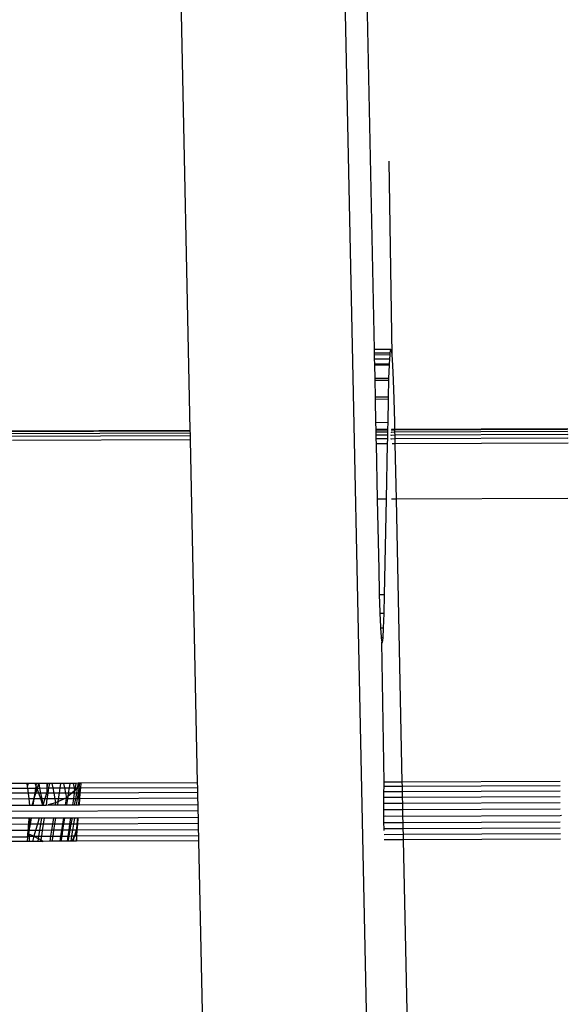
# Model space of a CAD drawing. Units: metres. Extents: x -1.86 to 2.32, y -1.74 to 2.17.
# Drawn here: x 0.04 to 0.07, y 0.12 to 0.16 of the extents above; entities that cross this region are included whole.
import ezdxf

# ---------------------------------------------------------------- set-up
doc = ezdxf.new("R2010")
doc.units = ezdxf.units.M

msp = doc.modelspace()

# ---------------------------------------------------------------- linework, layer by layer
for p, q in [((0.051577, 0.184059), (0.052399, 0.144692)), ((0.061716, 0.081558), (0.059571, 0.184327)), ((0.060706, 0.17999), (0.061361, 0.148622)), ((0.062085, 0.157777), (0.062231, 0.148351)), ((0.062168, 0.148625), (0.061361, 0.148622)), ((0.061361, 0.148622), (0.061365, 0.148458)), ((0.062144, 0.148462), (0.062168, 0.148625)), ((0.062168, 0.148625), (0.062199, 0.148611)), ((0.062199, 0.148611), (0.062231, 0.148351)), ((0.061365, 0.148458), (0.062144, 0.148462)), ((0.061365, 0.148458), (0.061367, 0.148348)), ((0.062136, 0.148351), (0.061367, 0.148348)), ((0.061367, 0.148348), (0.061371, 0.148144)), ((0.062121, 0.148147), (0.061371, 0.148144)), ((0.061371, 0.148144), (0.061376, 0.147919)), ((0.06211, 0.147922), (0.062121, 0.148147)), ((0.062121, 0.148147), (0.062136, 0.148351)), ((0.062136, 0.148351), (0.062144, 0.148462)), ((0.062231, 0.148351), (0.062263, 0.147853)), ((0.061376, 0.147919), (0.06211, 0.147922)), ((0.061376, 0.147919), (0.061377, 0.147849)), ((0.062107, 0.147852), (0.061377, 0.147849)), ((0.061377, 0.147849), (0.06139, 0.147219)), ((0.062084, 0.147222), (0.062107, 0.147852)), ((0.062107, 0.147852), (0.06211, 0.147922)), ((0.062263, 0.147853), (0.062294, 0.147128)), ((0.06139, 0.147219), (0.062084, 0.147222)), ((0.06139, 0.147219), (0.061392, 0.147124)), ((0.061392, 0.147124), (0.062082, 0.147127)), ((0.062063, 0.146311), (0.062082, 0.147127)), ((0.062082, 0.147127), (0.062084, 0.147222)), ((0.062294, 0.147128), (0.062323, 0.146194)), ((0.061392, 0.147124), (0.06141, 0.146309)), ((0.06141, 0.146309), (0.062063, 0.146311)), ((0.06141, 0.146309), (0.061412, 0.146191)), ((0.06206, 0.146193), (0.061412, 0.146191)), ((0.061412, 0.146191), (0.061435, 0.145071)), ((0.062038, 0.145073), (0.06206, 0.146193)), ((0.06206, 0.146193), (0.062063, 0.146311)), ((0.062323, 0.146194), (0.06235, 0.145075)), ((0.061435, 0.145071), (0.062038, 0.145073)), ((0.061435, 0.145071), (0.061443, 0.144726)), ((0.062031, 0.144729), (0.062038, 0.145073)), ((0.062357, 0.14473), (0.062205, 0.144729)), ((0.06235, 0.145075), (0.062357, 0.14473)), ((0.070781, 0.144764), (0.062357, 0.14473)), ((0.062357, 0.14473), (0.062358, 0.144686)), ((0.0524, 0.144646), (-0.015791, 0.144367)), ((0.043538, 0.144656), (0.052399, 0.144692)), ((0.052402, 0.144552), (0.043617, 0.144516)), ((0.052405, 0.144412), (0.043684, 0.144376)), ((0.052399, 0.144692), (0.0524, 0.144646)), ((0.0524, 0.144646), (0.052402, 0.144552)), ((0.052402, 0.144552), (0.052405, 0.144412)), ((0.052405, 0.144412), (0.052409, 0.144229)), ((0.062031, 0.144729), (0.061443, 0.144726)), ((0.061443, 0.144726), (0.061443, 0.144683)), ((0.06203, 0.144685), (0.061443, 0.144683)), ((0.061443, 0.144683), (0.061445, 0.144589)), ((0.062029, 0.144591), (0.061445, 0.144589)), ((0.061445, 0.144589), (0.061448, 0.144449)), ((0.062026, 0.144451), (0.061448, 0.144449)), ((0.061448, 0.144449), (0.061452, 0.144266)), ((0.062022, 0.144269), (0.061452, 0.144266)), ((0.061452, 0.144266), (0.061457, 0.144019)), ((0.062017, 0.144021), (0.062022, 0.144269)), ((0.062022, 0.144269), (0.062026, 0.144451)), ((0.062026, 0.144451), (0.062029, 0.144591)), ((0.062029, 0.144591), (0.06203, 0.144685)), ((0.06203, 0.144685), (0.062031, 0.144729)), ((0.06223, 0.144246), (0.062178, 0.144269)), ((0.062224, 0.144433), (0.062182, 0.144452)), ((0.062218, 0.144578), (0.062187, 0.144592)), ((0.062358, 0.144686), (0.062193, 0.144686)), ((0.06236, 0.144592), (0.062218, 0.144578)), ((0.062363, 0.144452), (0.062224, 0.144433)), ((0.062366, 0.14427), (0.06223, 0.144246)), ((0.070769, 0.144721), (0.062358, 0.144686)), ((0.062358, 0.144686), (0.06236, 0.144592)), ((0.070763, 0.144627), (0.06236, 0.144592)), ((0.06236, 0.144592), (0.062363, 0.144452)), ((0.070758, 0.144487), (0.062363, 0.144452)), ((0.062363, 0.144452), (0.062366, 0.14427)), ((0.070754, 0.144304), (0.062366, 0.14427)), ((0.062366, 0.14427), (0.062372, 0.144023)), ((0.070806, 0.144281), (0.070754, 0.144304)), ((0.0708, 0.144468), (0.070758, 0.144487)), ((0.070794, 0.144613), (0.070763, 0.144627)), ((0.052409, 0.144229), (0.043764, 0.144194)), ((0.052409, 0.144229), (0.052758, 0.127526)), ((0.062017, 0.144021), (0.061457, 0.144019)), ((0.061457, 0.144019), (0.061514, 0.141325)), ((0.061964, 0.141327), (0.062017, 0.144021)), ((0.062372, 0.144023), (0.062235, 0.144022)), ((0.070811, 0.144057), (0.062372, 0.144023)), ((0.062372, 0.144023), (0.062428, 0.141329)), ((0.061964, 0.141327), (0.061514, 0.141325)), ((0.061514, 0.141325), (0.061585, 0.137909)), ((0.061872, 0.136673), (0.061964, 0.141327)), ((0.062428, 0.141329), (0.062213, 0.141328)), ((0.070789, 0.141363), (0.062428, 0.141329)), ((0.062428, 0.141329), (0.062715, 0.127566)), ((0.061585, 0.137909), (0.061611, 0.13679)), ((0.061611, 0.13679), (0.061615, 0.136672)), ((0.061872, 0.136673), (0.061615, 0.136672)), ((0.061615, 0.136672), (0.06164, 0.135856)), ((0.06185, 0.135762), (0.061872, 0.136673)), ((0.06164, 0.135856), (0.061645, 0.135761)), ((0.06185, 0.135762), (0.061645, 0.135761)), ((0.061645, 0.135761), (0.061671, 0.135131)), ((0.061825, 0.135062), (0.06185, 0.135762)), ((0.061671, 0.135131), (0.061676, 0.135062)), ((0.061825, 0.135062), (0.061676, 0.135062)), ((0.061676, 0.135062), (0.061703, 0.134633)), ((0.061797, 0.134591), (0.061825, 0.135062)), ((0.061703, 0.134633), (0.061708, 0.13459)), ((0.061797, 0.134591), (0.061708, 0.13459)), ((0.061708, 0.13459), (0.061735, 0.134373)), ((0.061735, 0.134373), (0.061767, 0.134359)), ((0.061847, 0.127563), (0.061735, 0.134373)), ((0.061767, 0.134359), (0.061797, 0.134591)), ((0.044463, 0.127492), (0.025373, 0.127414)), ((0.044463, 0.127492), (0.044483, 0.127331)), ((0.044532, 0.127492), (0.044463, 0.127492)), ((0.044532, 0.127492), (0.044483, 0.127331)), ((0.04487, 0.127493), (0.044532, 0.127492)), ((0.044932, 0.127494), (0.04487, 0.127493)), ((0.044913, 0.127372), (0.04487, 0.127493)), ((0.044913, 0.127372), (0.044932, 0.127494)), ((0.045041, 0.127494), (0.044932, 0.127494)), ((0.044974, 0.127274), (0.045041, 0.127494)), ((0.045437, 0.127496), (0.045041, 0.127494)), ((0.045041, 0.127494), (0.045083, 0.127274)), ((0.045437, 0.127496), (0.045432, 0.127276)), ((0.045463, 0.127496), (0.045432, 0.127276)), ((0.045463, 0.127496), (0.045437, 0.127496)), ((0.045556, 0.127496), (0.045463, 0.127496)), ((0.045556, 0.127496), (0.045522, 0.127276)), ((0.045678, 0.127497), (0.045556, 0.127496)), ((0.046107, 0.127498), (0.045678, 0.127497)), ((0.045678, 0.127497), (0.04572, 0.127277)), ((0.046107, 0.127498), (0.046074, 0.127278)), ((0.04625, 0.127499), (0.046107, 0.127498)), ((0.046548, 0.1275), (0.04625, 0.127499)), ((0.04625, 0.127499), (0.046292, 0.127279)), ((0.046548, 0.1275), (0.046514, 0.12728)), ((0.046717, 0.127501), (0.046548, 0.1275)), ((0.046717, 0.127501), (0.04676, 0.127281)), ((0.046848, 0.127501), (0.046717, 0.127501)), ((0.046848, 0.127501), (0.046814, 0.127281)), ((0.046958, 0.127502), (0.046848, 0.127501)), ((0.047041, 0.127502), (0.046929, 0.127341)), ((0.046958, 0.127502), (0.046929, 0.127341)), ((0.047041, 0.127502), (0.046958, 0.127502)), ((0.047008, 0.127282), (0.047041, 0.127502)), ((0.047102, 0.127502), (0.047041, 0.127502)), ((0.047084, 0.127282), (0.047102, 0.127502)), ((0.052758, 0.127526), (0.047102, 0.127502)), ((0.052758, 0.127526), (0.052762, 0.127306)), ((0.061844, 0.127343), (0.061847, 0.127563)), ((0.062715, 0.127566), (0.061847, 0.127563)), ((0.070423, 0.127598), (0.062715, 0.127566)), ((0.062715, 0.127566), (0.06272, 0.127346)), ((0.025446, 0.127194), (0.04449, 0.127272)), ((0.044521, 0.12702), (0.025522, 0.126967)), ((0.044483, 0.127331), (0.04449, 0.127272)), ((0.04449, 0.127272), (0.044899, 0.127274)), ((0.04449, 0.127272), (0.044521, 0.12702)), ((0.04486, 0.127021), (0.044521, 0.12702)), ((0.044521, 0.12702), (0.044556, 0.126742)), ((0.044825, 0.126784), (0.04486, 0.127021)), ((0.044825, 0.126784), (0.044897, 0.127021)), ((0.04486, 0.127021), (0.044899, 0.127274)), ((0.044897, 0.127021), (0.04486, 0.127021)), ((0.044897, 0.127021), (0.044962, 0.127235)), ((0.045038, 0.127022), (0.044897, 0.127021)), ((0.044899, 0.127274), (0.044913, 0.127372)), ((0.044899, 0.127274), (0.044948, 0.127274)), ((0.044948, 0.127274), (0.044913, 0.127372)), ((0.044962, 0.127235), (0.044948, 0.127274)), ((0.044948, 0.127274), (0.044974, 0.127274)), ((0.045038, 0.127022), (0.044962, 0.127235)), ((0.044974, 0.127274), (0.045083, 0.127274)), ((0.045137, 0.126744), (0.045038, 0.127022)), ((0.045132, 0.127022), (0.045038, 0.127022)), ((0.045083, 0.127274), (0.045432, 0.127276)), ((0.045083, 0.127274), (0.045132, 0.127022)), ((0.045415, 0.127023), (0.045132, 0.127022)), ((0.045132, 0.127022), (0.045185, 0.126744)), ((0.045415, 0.127023), (0.045332, 0.126745)), ((0.045428, 0.127067), (0.045415, 0.127023)), ((0.045484, 0.127024), (0.045415, 0.127023)), ((0.045432, 0.127276), (0.045428, 0.127067)), ((0.045432, 0.127276), (0.045522, 0.127276)), ((0.045484, 0.127024), (0.045442, 0.126745)), ((0.045522, 0.127276), (0.045484, 0.127024)), ((0.045769, 0.127025), (0.045484, 0.127024)), ((0.045522, 0.127276), (0.04572, 0.127277)), ((0.04572, 0.127277), (0.046074, 0.127278)), ((0.04572, 0.127277), (0.045769, 0.127025)), ((0.046035, 0.127026), (0.045769, 0.127025)), ((0.045769, 0.127025), (0.045822, 0.126747)), ((0.046035, 0.127026), (0.045993, 0.126747)), ((0.046074, 0.127278), (0.046035, 0.127026)), ((0.046341, 0.127027), (0.046035, 0.127026)), ((0.046074, 0.127278), (0.046292, 0.127279)), ((0.046292, 0.127279), (0.046514, 0.12728)), ((0.046292, 0.127279), (0.046341, 0.127027)), ((0.046476, 0.127028), (0.046341, 0.127027)), ((0.046341, 0.127027), (0.046384, 0.126803)), ((0.046656, 0.127028), (0.046451, 0.126859)), ((0.046476, 0.127028), (0.046451, 0.126859)), ((0.046514, 0.12728), (0.046476, 0.127028)), ((0.046656, 0.127028), (0.046476, 0.127028)), ((0.046514, 0.12728), (0.04676, 0.127281)), ((0.046788, 0.127138), (0.046656, 0.127028)), ((0.046771, 0.127029), (0.046656, 0.127028)), ((0.046771, 0.127029), (0.046729, 0.12675)), ((0.04676, 0.127281), (0.046788, 0.127138)), ((0.04676, 0.127281), (0.046814, 0.127281)), ((0.046788, 0.127138), (0.046771, 0.127029)), ((0.046873, 0.127029), (0.046771, 0.127029)), ((0.046888, 0.127282), (0.046788, 0.127138)), ((0.046814, 0.127281), (0.046788, 0.127138)), ((0.046814, 0.127281), (0.046888, 0.127282)), ((0.046873, 0.127029), (0.046824, 0.126751)), ((0.046918, 0.127282), (0.046873, 0.127029)), ((0.04697, 0.12703), (0.046873, 0.127029)), ((0.046918, 0.127282), (0.046888, 0.127282)), ((0.046929, 0.127341), (0.046918, 0.127282)), ((0.046918, 0.127282), (0.047008, 0.127282)), ((0.046928, 0.126751), (0.04697, 0.12703)), ((0.04697, 0.12703), (0.047008, 0.127282)), ((0.047013, 0.12703), (0.04697, 0.12703)), ((0.047013, 0.12703), (0.046997, 0.126752)), ((0.047008, 0.127282), (0.047013, 0.12703)), ((0.047008, 0.127282), (0.047084, 0.127282)), ((0.047064, 0.12703), (0.047013, 0.12703)), ((0.047041, 0.126752), (0.047064, 0.12703)), ((0.047064, 0.12703), (0.047084, 0.127282)), ((0.052767, 0.127053), (0.047064, 0.12703)), ((0.047084, 0.127282), (0.052762, 0.127306)), ((0.052762, 0.127306), (0.052767, 0.127053)), ((0.052767, 0.127053), (0.052773, 0.126775)), ((0.061839, 0.126812), (0.061841, 0.127091)), ((0.061841, 0.127091), (0.061844, 0.127343)), ((0.062725, 0.127094), (0.061841, 0.127091)), ((0.06272, 0.127346), (0.061844, 0.127343)), ((0.07042, 0.127378), (0.06272, 0.127346)), ((0.06272, 0.127346), (0.062725, 0.127094)), ((0.070417, 0.127126), (0.062725, 0.127094)), ((0.062725, 0.127094), (0.062731, 0.126816)), ((0.044556, 0.126742), (0.02556, 0.126664)), ((0.044818, 0.126743), (0.044556, 0.126742)), ((0.044556, 0.126742), (0.044592, 0.126444)), ((0.044722, 0.126445), (0.044818, 0.126743)), ((0.044774, 0.126445), (0.044818, 0.126743)), ((0.044818, 0.126743), (0.044825, 0.126784)), ((0.045137, 0.126744), (0.044818, 0.126743)), ((0.045243, 0.126447), (0.045137, 0.126744)), ((0.045185, 0.126744), (0.045137, 0.126744)), ((0.045332, 0.126745), (0.045185, 0.126744)), ((0.045185, 0.126744), (0.045243, 0.126447)), ((0.045332, 0.126745), (0.045243, 0.126447)), ((0.045442, 0.126745), (0.045332, 0.126745)), ((0.045442, 0.126745), (0.045397, 0.126447)), ((0.045822, 0.126747), (0.045442, 0.126745)), ((0.045861, 0.126546), (0.045497, 0.126448)), ((0.045822, 0.126747), (0.045861, 0.126546)), ((0.045993, 0.126747), (0.045822, 0.126747)), ((0.045861, 0.126546), (0.045846, 0.126449)), ((0.045971, 0.1266), (0.045861, 0.126546)), ((0.045971, 0.1266), (0.045949, 0.12645)), ((0.046273, 0.126749), (0.045971, 0.1266)), ((0.045993, 0.126747), (0.045971, 0.1266)), ((0.046273, 0.126749), (0.045993, 0.126747)), ((0.046384, 0.126803), (0.046273, 0.126749)), ((0.046376, 0.126749), (0.046273, 0.126749)), ((0.046376, 0.126749), (0.046331, 0.126451)), ((0.046384, 0.126803), (0.046376, 0.126749)), ((0.046434, 0.126749), (0.046376, 0.126749)), ((0.046451, 0.126859), (0.046384, 0.126803)), ((0.046434, 0.126749), (0.046389, 0.126451)), ((0.046451, 0.126859), (0.046434, 0.126749)), ((0.046729, 0.12675), (0.046434, 0.126749)), ((0.046729, 0.12675), (0.046684, 0.126453)), ((0.046824, 0.126751), (0.046729, 0.12675)), ((0.046824, 0.126751), (0.04677, 0.126453)), ((0.046928, 0.126751), (0.046824, 0.126751)), ((0.046883, 0.126453), (0.046928, 0.126751)), ((0.046997, 0.126752), (0.046928, 0.126751)), ((0.046997, 0.126752), (0.046979, 0.126454)), ((0.047041, 0.126752), (0.046997, 0.126752)), ((0.047017, 0.126454), (0.047041, 0.126752)), ((0.052773, 0.126775), (0.047041, 0.126752)), ((0.052773, 0.126775), (0.052779, 0.126478)), ((0.062731, 0.126816), (0.061839, 0.126812)), ((0.061839, 0.126515), (0.061839, 0.126812)), ((0.062737, 0.126518), (0.061839, 0.126515)), ((0.070415, 0.126847), (0.062731, 0.126816)), ((0.062731, 0.126816), (0.062737, 0.126518)), ((0.070415, 0.12655), (0.062737, 0.126518)), ((0.062737, 0.126518), (0.062744, 0.126209)), ((0.052786, 0.126168), (-0.016145, 0.125886)), ((0.025596, 0.126366), (0.044592, 0.126444)), ((0.044592, 0.126444), (0.044722, 0.126445)), ((0.044722, 0.126445), (0.044774, 0.126445)), ((0.044774, 0.126445), (0.045243, 0.126447)), ((0.045243, 0.126447), (0.045397, 0.126447)), ((0.045397, 0.126447), (0.045497, 0.126448)), ((0.045497, 0.126448), (0.045846, 0.126449)), ((0.045846, 0.126449), (0.045949, 0.12645)), ((0.045949, 0.12645), (0.046331, 0.126451)), ((0.046331, 0.126451), (0.046389, 0.126451)), ((0.046389, 0.126451), (0.046684, 0.126453)), ((0.046684, 0.126453), (0.04677, 0.126453)), ((0.04677, 0.126453), (0.046883, 0.126453)), ((0.046883, 0.126453), (0.046979, 0.126454)), ((0.046979, 0.126454), (0.047017, 0.126454)), ((0.047017, 0.126454), (0.052779, 0.126478)), ((0.052779, 0.126478), (0.052786, 0.126168)), ((0.052786, 0.126168), (0.052792, 0.125854)), ((0.061839, 0.126205), (0.061839, 0.126515)), ((0.062744, 0.126209), (0.061839, 0.126205)), ((0.06184, 0.125891), (0.061839, 0.126205)), ((0.070415, 0.12624), (0.062744, 0.126209)), ((0.062744, 0.126209), (0.06275, 0.125895)), ((0.025601, 0.125743), (0.044566, 0.125821)), ((0.044566, 0.125821), (0.04454, 0.12551)), ((0.044566, 0.125821), (0.044595, 0.125821)), ((0.044595, 0.125821), (0.044588, 0.12551)), ((0.044595, 0.125821), (0.04468, 0.125821)), ((0.044633, 0.125511), (0.04468, 0.125821)), ((0.04468, 0.125821), (0.045065, 0.125823)), ((0.045065, 0.125823), (0.044974, 0.125512)), ((0.045065, 0.125823), (0.045171, 0.125823)), ((0.045171, 0.125823), (0.045124, 0.125513)), ((0.045171, 0.125823), (0.045303, 0.125824)), ((0.045303, 0.125824), (0.045257, 0.125513)), ((0.045303, 0.125824), (0.045752, 0.125826)), ((0.045752, 0.125826), (0.045706, 0.125515)), ((0.045752, 0.125826), (0.045855, 0.125826)), ((0.045855, 0.125826), (0.045808, 0.125515)), ((0.045855, 0.125826), (0.046237, 0.125828)), ((0.046237, 0.125828), (0.04619, 0.125517)), ((0.046237, 0.125828), (0.046295, 0.125828)), ((0.046295, 0.125828), (0.046249, 0.125517)), ((0.046295, 0.125828), (0.04659, 0.125829)), ((0.04659, 0.125829), (0.046543, 0.125518)), ((0.04659, 0.125829), (0.046659, 0.125829)), ((0.046659, 0.125829), (0.046603, 0.125519)), ((0.046659, 0.125829), (0.046789, 0.12583)), ((0.046742, 0.125519), (0.046789, 0.12583)), ((0.046789, 0.12583), (0.046926, 0.12583)), ((0.046926, 0.12583), (0.0469, 0.12552)), ((0.046926, 0.12583), (0.046966, 0.12583)), ((0.04694, 0.12552), (0.046966, 0.12583)), ((0.046966, 0.12583), (0.052792, 0.125854)), ((0.052792, 0.125854), (0.052799, 0.125544)), ((0.061908, 0.125907), (0.06184, 0.125891)), ((0.061842, 0.125581), (0.06184, 0.125891)), ((0.062757, 0.125585), (0.061842, 0.125581)), ((0.061845, 0.125282), (0.061842, 0.125581)), ((0.06275, 0.125895), (0.061908, 0.125907)), ((0.070416, 0.125926), (0.06275, 0.125895)), ((0.06275, 0.125895), (0.062757, 0.125585)), ((0.070418, 0.125616), (0.062757, 0.125585)), ((0.062757, 0.125585), (0.062763, 0.125285)), ((0.070484, 0.125942), (0.070416, 0.125926)), ((0.044516, 0.125211), (0.025589, 0.125133)), ((0.04454, 0.12551), (0.025595, 0.125433)), ((0.044516, 0.125211), (0.044498, 0.124988)), ((0.044537, 0.125468), (0.044516, 0.125211)), ((0.044552, 0.125211), (0.044516, 0.125211)), ((0.04454, 0.12551), (0.044537, 0.125468)), ((0.044552, 0.125211), (0.044537, 0.125468)), ((0.044588, 0.12551), (0.04454, 0.12551)), ((0.044588, 0.12551), (0.044552, 0.125211)), ((0.044579, 0.125156), (0.044552, 0.125211)), ((0.044581, 0.125211), (0.044552, 0.125211)), ((0.044562, 0.125039), (0.044579, 0.125156)), ((0.044579, 0.125156), (0.044581, 0.125211)), ((0.044581, 0.125211), (0.044633, 0.125511)), ((0.044886, 0.125212), (0.044581, 0.125211)), ((0.044633, 0.125511), (0.044588, 0.12551)), ((0.044974, 0.125512), (0.044633, 0.125511)), ((0.044886, 0.125212), (0.044802, 0.124924)), ((0.044974, 0.125512), (0.044886, 0.125212)), ((0.045079, 0.125213), (0.044886, 0.125212)), ((0.045124, 0.125513), (0.044974, 0.125512)), ((0.045079, 0.125213), (0.045036, 0.124932)), ((0.045124, 0.125513), (0.045079, 0.125213)), ((0.045211, 0.125214), (0.045079, 0.125213)), ((0.045257, 0.125513), (0.045124, 0.125513)), ((0.045211, 0.125214), (0.045169, 0.124932)), ((0.045257, 0.125513), (0.045211, 0.125214)), ((0.04566, 0.125215), (0.045211, 0.125214)), ((0.045706, 0.125515), (0.045257, 0.125513)), ((0.04566, 0.125215), (0.045618, 0.124934)), ((0.045706, 0.125515), (0.04566, 0.125215)), ((0.045763, 0.125216), (0.04566, 0.125215)), ((0.045808, 0.125515), (0.045706, 0.125515)), ((0.045763, 0.125216), (0.04572, 0.124935)), ((0.045808, 0.125515), (0.045763, 0.125216)), ((0.046145, 0.125217), (0.045763, 0.125216)), ((0.04619, 0.125517), (0.045808, 0.125515)), ((0.046145, 0.125217), (0.046102, 0.124936)), ((0.04619, 0.125517), (0.046145, 0.125217)), ((0.046203, 0.125218), (0.046145, 0.125217)), ((0.046203, 0.125218), (0.046161, 0.124937)), ((0.046249, 0.125517), (0.04619, 0.125517)), ((0.046249, 0.125517), (0.046203, 0.125218)), ((0.046498, 0.125219), (0.046203, 0.125218)), ((0.046543, 0.125518), (0.046249, 0.125517)), ((0.046498, 0.125219), (0.046456, 0.124938)), ((0.046543, 0.125518), (0.046498, 0.125219)), ((0.04655, 0.125219), (0.046498, 0.125219)), ((0.04655, 0.125219), (0.0465, 0.124938)), ((0.046603, 0.125519), (0.046543, 0.125518)), ((0.046603, 0.125519), (0.04655, 0.125219)), ((0.046697, 0.12522), (0.04655, 0.125219)), ((0.046742, 0.125519), (0.046603, 0.125519)), ((0.046655, 0.124939), (0.046697, 0.12522)), ((0.046697, 0.12522), (0.046742, 0.125519)), ((0.046862, 0.12522), (0.046697, 0.12522)), ((0.0469, 0.12552), (0.046742, 0.125519)), ((0.046862, 0.12522), (0.04678, 0.124939)), ((0.046881, 0.125287), (0.046862, 0.12522)), ((0.046916, 0.125221), (0.046862, 0.12522)), ((0.046862, 0.12522), (0.046872, 0.124684)), ((0.0469, 0.12552), (0.046881, 0.125287)), ((0.046893, 0.12494), (0.046916, 0.125221)), ((0.04694, 0.12552), (0.0469, 0.12552)), ((0.046916, 0.125221), (0.04694, 0.12552)), ((0.052805, 0.125245), (0.046916, 0.125221)), ((0.052799, 0.125544), (0.04694, 0.12552)), ((0.052799, 0.125544), (0.052805, 0.125245)), ((0.052805, 0.125245), (0.052811, 0.124964)), ((0.062763, 0.125285), (0.061845, 0.125282)), ((0.06185, 0.125207), (0.061845, 0.125282)), ((0.070421, 0.125317), (0.062763, 0.125285)), ((0.062763, 0.125285), (0.062769, 0.125004)), ((0.025347, 0.124826), (0.044491, 0.124902)), ((0.044472, 0.124674), (0.025578, 0.124597)), ((0.044491, 0.124902), (0.044472, 0.124674)), ((0.044568, 0.124674), (0.044472, 0.124674)), ((0.044491, 0.124902), (0.044493, 0.12493)), ((0.044493, 0.12493), (0.044562, 0.125039)), ((0.044498, 0.124988), (0.044493, 0.12493)), ((0.044493, 0.12493), (0.044574, 0.12493)), ((0.044498, 0.124988), (0.044562, 0.125039)), ((0.044562, 0.125039), (0.044574, 0.12493)), ((0.044562, 0.125039), (0.044802, 0.124924)), ((0.044574, 0.12493), (0.044568, 0.124674)), ((0.04473, 0.124675), (0.044568, 0.124674)), ((0.044574, 0.12493), (0.044802, 0.124924)), ((0.044802, 0.124924), (0.04473, 0.124675)), ((0.044998, 0.124676), (0.04473, 0.124675)), ((0.044802, 0.124924), (0.045036, 0.124932)), ((0.044802, 0.124924), (0.045019, 0.124821)), ((0.045019, 0.124821), (0.044998, 0.124676)), ((0.045099, 0.124677), (0.044998, 0.124676)), ((0.045036, 0.124932), (0.045019, 0.124821)), ((0.045019, 0.124821), (0.045143, 0.124761)), ((0.045036, 0.124932), (0.045169, 0.124932)), ((0.045143, 0.124761), (0.045099, 0.124677)), ((0.045261, 0.124677), (0.045099, 0.124677)), ((0.045169, 0.124932), (0.045143, 0.124761)), ((0.045143, 0.124761), (0.045261, 0.124677)), ((0.045169, 0.124932), (0.045618, 0.124934)), ((0.045579, 0.124679), (0.045261, 0.124677)), ((0.045618, 0.124934), (0.045579, 0.124679)), ((0.045682, 0.124679), (0.045579, 0.124679)), ((0.045618, 0.124934), (0.04572, 0.124935)), ((0.04572, 0.124935), (0.045682, 0.124679)), ((0.046064, 0.124681), (0.045682, 0.124679)), ((0.04572, 0.124935), (0.046102, 0.124936)), ((0.046102, 0.124936), (0.046064, 0.124681)), ((0.046122, 0.124681), (0.046064, 0.124681)), ((0.046102, 0.124936), (0.046161, 0.124937)), ((0.046161, 0.124937), (0.046122, 0.124681)), ((0.046417, 0.124682), (0.046122, 0.124681)), ((0.046161, 0.124937), (0.046456, 0.124938)), ((0.046456, 0.124938), (0.046417, 0.124682)), ((0.046454, 0.124682), (0.046417, 0.124682)), ((0.0465, 0.124938), (0.046454, 0.124682)), ((0.046616, 0.124683), (0.046454, 0.124682)), ((0.046456, 0.124938), (0.0465, 0.124938)), ((0.0465, 0.124938), (0.046655, 0.124939)), ((0.046616, 0.124683), (0.046655, 0.124939)), ((0.046662, 0.124683), (0.046616, 0.124683)), ((0.046655, 0.124939), (0.04678, 0.124939)), ((0.046662, 0.124683), (0.04678, 0.124939)), ((0.046705, 0.124683), (0.046662, 0.124683)), ((0.04678, 0.124939), (0.046705, 0.124683)), ((0.046872, 0.124684), (0.046705, 0.124683)), ((0.04678, 0.124939), (0.046893, 0.12494)), ((0.046872, 0.124684), (0.046893, 0.12494)), ((0.052816, 0.124708), (0.046872, 0.124684)), ((0.046893, 0.12494), (0.052811, 0.124964)), ((0.052811, 0.124964), (0.052816, 0.124708)), ((0.052816, 0.124708), (0.053552, 0.089462)), ((0.062769, 0.125004), (0.061849, 0.125001)), ((0.062774, 0.124749), (0.061854, 0.124745)), ((0.070425, 0.125036), (0.062769, 0.125004)), ((0.062769, 0.125004), (0.062774, 0.124749)), ((0.07043, 0.12478), (0.062774, 0.124749)), ((0.062774, 0.124749), (0.062989, 0.114426))]:
    msp.add_line(p, q)

doc.saveas('drawing.dxf')
